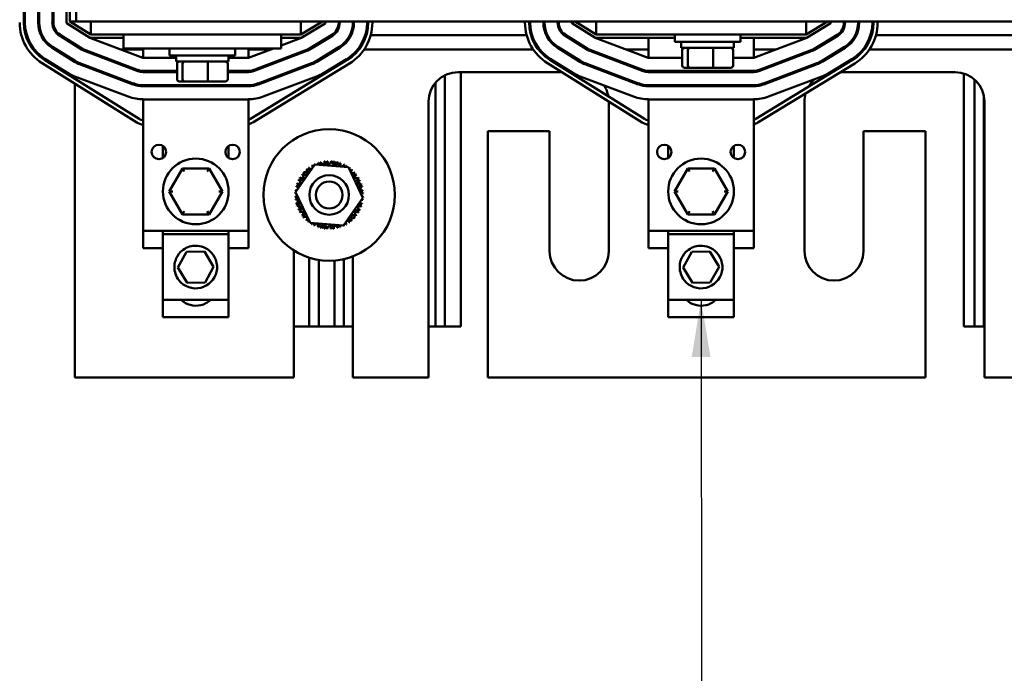
# Model space of a CAD drawing. Units: inches. Extents: x 0.5 to 21.5, y 0.2 to 16.7.
# Drawn here: x 14.2 to 15.9, y 5.3 to 6.4 of the extents above; entities that cross this region are included whole.
import ezdxf

# ---------------------------------------------------------------- set-up
doc = ezdxf.new("R2010")
doc.units = ezdxf.units.IN
doc.header["$MEASUREMENT"] = 0
doc.layers.add('Symbol (ANSI)', color=7, linetype='Continuous', lineweight=25)
doc.layers.add('Visible (ANSI)', color=7, linetype='Continuous', lineweight=50)
doc.styles.add('Note Text (ANSI)', font='tahoma.ttf')
doc.dimstyles.new('Default (ANSI)$7', dxfattribs={"dimtxt": 0.12, "dimasz": 0.098425, "dimexe": 0.125, "dimexo": 0.0625, "dimgap": 0.031496, "dimtad": 0, "dimtih": 1, "dimtoh": 1, "dimrnd": 1e-08, "dimzin": 0, "dimdsep": 46, "dimtxsty": 'Note Text (ANSI)', "dimcen": 0.09, "dimdle": 0.393701, "dimclrd": 256, "dimclre": 256, "dimclrt": 256, "dimadec": 0, "dimazin": 1, "dimtfac": 1, "dimtofl": 0, "dimtmove": 0, "dimatfit": 3, "dimfxl": 1, "dimtolj": 1, "dimtzin": 4, "dimlwd": -1, "dimlwe": -1, "dimarcsym": 0})

msp = doc.modelspace()

# ---------------------------------------------------------------- linework, layer by layer
at = {"layer": 'Visible (ANSI)'}
for p, q in [((14.2171, 6.4083), (14.2171, 6.8669)), ((14.2189, 6.4083), (14.2189, 6.8669)), ((14.2416, 6.4083), (14.2416, 6.8669)), ((14.2434, 6.4083), (14.2434, 6.8669)), ((14.2662, 6.4083), (14.2662, 6.8669)), ((14.268, 6.4083), (14.268, 6.8669)), ((14.2907, 6.4083), (14.2907, 6.8669)), ((14.2962, 6.4103), (14.2962, 6.8648)), ((14.3071, 6.8648), (14.3071, 6.4103)), ((14.3305, 6.3824), (14.2916, 6.4067)), ((14.3325, 6.3876), (14.2962, 6.4103)), ((14.3071, 6.4103), (14.2962, 6.4103)), ((14.3071, 6.4103), (16.4889, 6.4103)), ((14.3325, 6.4103), (14.3325, 6.3876)), ((14.7325, 6.4103), (14.6952, 6.3876)), ((14.6952, 6.4103), (14.6952, 6.3876)), ((14.7371, 6.4067), (14.6972, 6.3824)), ((14.738, 6.4103), (14.738, 6.4083)), ((14.7607, 6.4103), (14.7607, 6.4083)), ((14.7625, 6.4103), (14.7625, 6.4083)), ((14.7852, 6.4103), (14.7852, 6.4083)), ((14.7871, 6.4103), (14.7871, 6.4083)), ((14.8098, 6.4103), (14.8098, 6.4083)), ((14.8116, 6.4103), (14.8116, 6.4083)), ((14.8189, 6.4083), (14.8189, 6.4103)), ((15.0825, 6.4103), (15.0825, 6.4083)), ((15.0898, 6.4083), (15.0898, 6.4103)), ((15.0916, 6.4083), (15.0916, 6.4103)), ((15.1143, 6.4083), (15.1143, 6.4103)), ((15.1162, 6.4083), (15.1162, 6.4103)), ((15.1389, 6.4083), (15.1389, 6.4103)), ((15.1407, 6.4083), (15.1407, 6.4103)), ((15.1634, 6.4083), (15.1634, 6.4103)), ((15.2032, 6.3824), (15.1643, 6.4067)), ((15.2052, 6.3876), (15.1689, 6.4103)), ((15.2052, 6.4103), (15.2052, 6.3876)), ((15.6052, 6.4103), (15.568, 6.3876)), ((15.568, 6.4103), (15.568, 6.3876)), ((15.6098, 6.4067), (15.5699, 6.3824)), ((15.6107, 6.4103), (15.6107, 6.4083)), ((15.6334, 6.4103), (15.6334, 6.4083)), ((15.6352, 6.4103), (15.6352, 6.4083)), ((15.658, 6.4103), (15.658, 6.4083)), ((15.6598, 6.4103), (15.6598, 6.4083)), ((15.6825, 6.4103), (15.6825, 6.4083)), ((15.6843, 6.4103), (15.6843, 6.4083)), ((15.6916, 6.4083), (15.6916, 6.4103)), ((14.3175, 6.3616), (14.2785, 6.3859)), ((14.3185, 6.3631), (14.2795, 6.3875)), ((14.4227, 6.3477), (14.3312, 6.3821)), ((14.3889, 6.3821), (14.3315, 6.3821)), ((14.3325, 6.3876), (14.3889, 6.3876)), ((14.3889, 6.3876), (14.6616, 6.3876)), ((14.3889, 6.3876), (14.3889, 6.3639)), ((14.6616, 6.3876), (14.6952, 6.3876)), ((14.6616, 6.3876), (14.6616, 6.3639)), ((14.6966, 6.3821), (14.6616, 6.369)), ((14.6963, 6.3821), (14.6616, 6.3821)), ((14.7489, 6.3873), (14.709, 6.363)), ((14.7499, 6.3857), (14.71, 6.3614)), ((14.7474, 6.3864), (14.7508, 6.3864)), ((14.7801, 6.3864), (14.7821, 6.3864)), ((14.8065, 6.3864), (14.8084, 6.3864)), ((14.8159, 6.3864), (15.0855, 6.3864)), ((15.093, 6.3864), (15.095, 6.3864)), ((15.1193, 6.3864), (15.1213, 6.3864)), ((15.1506, 6.3864), (15.154, 6.3864)), ((15.1902, 6.3616), (15.1513, 6.3859)), ((15.1912, 6.3631), (15.1522, 6.3875)), ((15.2954, 6.3477), (15.2039, 6.3821)), ((15.3412, 6.3821), (15.2042, 6.3821)), ((15.2052, 6.3876), (15.568, 6.3876)), ((15.2957, 6.3476), (15.2957, 6.3821)), ((15.3412, 6.3876), (15.3412, 6.3753)), ((15.4548, 6.3876), (15.4548, 6.3753)), ((15.569, 6.3821), (15.4548, 6.3821)), ((15.4775, 6.3821), (15.4775, 6.3476)), ((15.5693, 6.3821), (15.4778, 6.3477)), ((15.6217, 6.3873), (15.5818, 6.363)), ((15.6226, 6.3857), (15.5827, 6.3614)), ((15.6201, 6.3864), (15.6236, 6.3864)), ((15.6528, 6.3864), (15.6548, 6.3864)), ((15.6792, 6.3864), (15.6811, 6.3864)), ((15.6887, 6.3864), (15.9579, 6.3864)), ((14.3045, 6.3408), (14.2655, 6.3651)), ((14.3055, 6.3423), (14.2665, 6.3666)), ((14.3052, 6.3714), (14.3052, 6.3692)), ((14.317, 6.3619), (14.3207, 6.3619)), ((14.4146, 6.3264), (14.3225, 6.3611)), ((14.3849, 6.3619), (14.423, 6.3619)), ((14.3889, 6.3639), (14.6616, 6.3639)), ((14.423, 6.3476), (14.423, 6.3639)), ((14.4684, 6.3639), (14.4684, 6.3517)), ((14.5821, 6.3639), (14.5821, 6.3517)), ((14.6048, 6.3639), (14.6048, 6.3476)), ((14.6048, 6.3619), (14.6428, 6.3619)), ((14.6482, 6.3639), (14.6051, 6.3477)), ((14.7052, 6.3611), (14.6131, 6.3264)), ((14.7071, 6.3619), (14.7108, 6.3619)), ((14.7617, 6.3663), (14.7218, 6.342)), ((14.7627, 6.3648), (14.7228, 6.3405)), ((14.7544, 6.3619), (14.7579, 6.3619)), ((14.7934, 6.3619), (14.7957, 6.3619)), ((14.8047, 6.3619), (15.0967, 6.3619)), ((15.1057, 6.3619), (15.1081, 6.3619)), ((15.1772, 6.3408), (15.1383, 6.3651)), ((15.1782, 6.3423), (15.1392, 6.3666)), ((15.1434, 6.3619), (15.1468, 6.3619)), ((15.1897, 6.3619), (15.1934, 6.3619)), ((15.2874, 6.3264), (15.1952, 6.3611)), ((15.2576, 6.3619), (15.2957, 6.3619)), ((15.4548, 6.3753), (15.3412, 6.3753)), ((15.3525, 6.3646), (15.3525, 6.3753)), ((15.3525, 6.3646), (15.4434, 6.3646)), ((15.3542, 6.334), (15.3542, 6.3609)), ((15.3639, 6.334), (15.3639, 6.3609)), ((15.4077, 6.334), (15.4077, 6.3609)), ((15.4418, 6.334), (15.4418, 6.3609)), ((15.4434, 6.3646), (15.4434, 6.3753)), ((15.4775, 6.3619), (15.5156, 6.3619)), ((15.578, 6.3611), (15.4858, 6.3264)), ((15.5798, 6.3619), (15.5835, 6.3619)), ((15.6344, 6.3663), (15.5946, 6.342)), ((15.6354, 6.3648), (15.5955, 6.3405)), ((15.6272, 6.3619), (15.6307, 6.3619)), ((15.6661, 6.3619), (15.6684, 6.3619)), ((15.6774, 6.3619), (15.9687, 6.3619)), ((14.416, 6.2421), (14.2525, 6.3443)), ((14.2924, 6.3215), (14.2535, 6.3458)), ((14.414, 6.3247), (14.3219, 6.3594)), ((14.4798, 6.3476), (14.4233, 6.3476)), ((14.5821, 6.3517), (14.4684, 6.3517)), ((14.4798, 6.3409), (14.4798, 6.3517)), ((14.5707, 6.3409), (14.5707, 6.3517)), ((14.6045, 6.3476), (14.5707, 6.3476)), ((14.7754, 6.3438), (14.6084, 6.242)), ((14.7059, 6.3594), (14.6137, 6.3247)), ((14.7745, 6.3454), (14.7346, 6.3211)), ((15.2887, 6.2421), (15.1253, 6.3443)), ((15.1652, 6.3215), (15.1262, 6.3458)), ((15.2867, 6.3247), (15.1946, 6.3594)), ((15.3542, 6.3476), (15.296, 6.3476)), ((15.4772, 6.3476), (15.4418, 6.3476)), ((15.6482, 6.3438), (15.4811, 6.242)), ((15.5786, 6.3594), (15.4865, 6.3247)), ((15.6472, 6.3454), (15.6073, 6.3211)), ((14.2487, 6.3381), (14.4122, 6.2359)), ((14.3052, 6.3424), (14.3052, 6.3403)), ((14.4053, 6.3017), (14.3132, 6.3364)), ((14.406, 6.3034), (14.3139, 6.3381)), ((14.4798, 6.3409), (14.5707, 6.3409)), ((14.4815, 6.3104), (14.4815, 6.3373)), ((14.4912, 6.3104), (14.4912, 6.3373)), ((14.535, 6.3104), (14.535, 6.3373)), ((14.569, 6.3104), (14.569, 6.3373)), ((14.6122, 6.2358), (14.7792, 6.3376)), ((14.7139, 6.3381), (14.6218, 6.3034)), ((14.7145, 6.3364), (14.6224, 6.3017)), ((15.1214, 6.3381), (15.2849, 6.2359)), ((15.2781, 6.3017), (15.1859, 6.3364)), ((15.2787, 6.3034), (15.1866, 6.3381)), ((15.3582, 6.3304), (15.367, 6.3304)), ((15.367, 6.3304), (15.4068, 6.3304)), ((15.4068, 6.3304), (15.4378, 6.3304)), ((15.4849, 6.2358), (15.652, 6.3376)), ((15.5866, 6.3381), (15.4945, 6.3034)), ((15.5872, 6.3364), (15.4951, 6.3017)), ((14.3973, 6.2805), (14.3052, 6.3152)), ((14.3052, 6.3152), (14.3052, 6.3113)), ((14.423, 6.3248), (14.423, 6.323)), ((14.4815, 6.3248), (14.4233, 6.3248)), ((14.4815, 6.323), (14.4233, 6.323)), ((14.6045, 6.3248), (14.569, 6.3248)), ((14.6045, 6.323), (14.569, 6.323)), ((14.6048, 6.3248), (14.6048, 6.323)), ((14.7225, 6.3152), (14.6304, 6.2805)), ((14.9443, 5.8832), (14.9443, 6.3176)), ((14.9671, 6.3229), (15.1458, 6.3229)), ((14.9716, 5.8832), (14.9716, 6.3229)), ((15.1595, 6.3229), (15.1629, 6.3229)), ((15.2701, 6.2805), (15.1779, 6.3152)), ((15.2957, 6.3248), (15.2957, 6.323)), ((15.4772, 6.3248), (15.296, 6.3248)), ((15.4772, 6.323), (15.296, 6.323)), ((15.4775, 6.3248), (15.4775, 6.323)), ((15.5953, 6.3152), (15.5031, 6.2805)), ((15.6278, 6.3229), (15.8252, 6.3229)), ((15.8407, 5.8832), (15.8407, 6.3205)), ((15.8589, 5.8832), (15.8589, 6.3103)), ((14.3052, 6.3028), (14.3052, 5.7954)), ((14.423, 6.3003), (14.423, 6.2985)), ((14.6045, 6.3003), (14.4233, 6.3003)), ((14.6045, 6.2985), (14.4233, 6.2985)), ((14.4855, 6.3067), (14.4943, 6.3067)), ((14.4943, 6.3067), (14.5341, 6.3067)), ((14.5341, 6.3067), (14.565, 6.3067)), ((14.6048, 6.3003), (14.6048, 6.2985)), ((14.928, 5.8832), (14.928, 6.3047)), ((15.2957, 6.3003), (15.2957, 6.2985)), ((15.4772, 6.3003), (15.296, 6.3003)), ((15.4772, 6.2985), (15.296, 6.2985)), ((15.4775, 6.3003), (15.4775, 6.2985)), ((14.423, 6.2303), (14.423, 6.2757)), ((14.6048, 6.2757), (14.423, 6.2757)), ((14.423, 6.2757), (14.423, 6.2757)), ((14.6048, 6.2757), (14.6048, 6.2303)), ((14.6048, 6.2757), (14.6048, 6.2757)), ((15.2957, 6.2303), (15.2957, 6.2757)), ((15.4775, 6.2757), (15.2957, 6.2757)), ((15.2957, 6.2757), (15.2957, 6.2757)), ((15.4775, 6.2757), (15.4775, 6.2303)), ((15.4775, 6.2757), (15.4775, 6.2757)), ((15.8752, 5.8832), (15.8752, 6.2823)), ((14.916, 5.7954), (14.916, 6.2718)), ((15.2272, 6.2718), (15.2272, 6.0136)), ((15.5651, 6.0136), (15.5651, 6.2718)), ((15.8763, 6.2718), (15.8763, 5.7954)), ((14.423, 6.2303), (14.423, 6.0485)), ((14.6048, 6.2303), (14.6048, 6.0485)), ((15.2957, 6.2303), (15.2957, 6.0485)), ((15.4775, 6.2303), (15.4775, 6.0485)), ((15.1251, 6.2207), (15.0182, 6.2207)), ((15.0182, 6.2207), (15.0182, 5.7954)), ((15.1251, 6.0136), (15.1251, 6.2207)), ((15.7742, 6.2207), (15.6672, 6.2207)), ((15.6672, 6.2207), (15.6672, 6.0136)), ((15.7742, 5.7954), (15.7742, 6.2207)), ((14.4571, 6.1954), (14.4571, 6.1743)), ((14.5707, 6.1743), (14.5707, 6.1954)), ((15.3298, 6.1954), (15.3298, 6.1743)), ((15.4434, 6.1743), (15.4434, 6.1954)), ((14.4909, 6.1565), (14.4679, 6.1167)), ((14.5369, 6.1565), (14.4909, 6.1565)), ((14.4941, 6.151), (14.4909, 6.1565)), ((14.5337, 6.151), (14.5369, 6.1565)), ((14.5599, 6.1166), (14.5369, 6.1565)), ((14.6863, 6.1152), (14.7194, 6.1631)), ((14.7194, 6.1631), (14.7774, 6.1585)), ((14.7496, 6.165), (14.7571, 6.1674)), ((14.7571, 6.1674), (14.7587, 6.1659)), ((14.7595, 6.1651), (14.765, 6.16)), ((14.7774, 6.1585), (14.8024, 6.1058)), ((15.3636, 6.1565), (15.3406, 6.1167)), ((15.4096, 6.1565), (15.3636, 6.1565)), ((15.3668, 6.151), (15.3636, 6.1565)), ((15.4065, 6.151), (15.4096, 6.1565)), ((15.4326, 6.1166), (15.4096, 6.1565)), ((14.6989, 6.1383), (14.6998, 6.1425)), ((14.7004, 6.1452), (14.7015, 6.15)), ((14.7015, 6.15), (14.7068, 6.1516)), ((14.7104, 6.1528), (14.7127, 6.1535)), ((14.7924, 6.1349), (14.7984, 6.1293)), ((14.7999, 6.1279), (14.7981, 6.1196)), ((14.799, 6.1287), (14.7999, 6.1279)), ((14.4742, 6.1167), (14.4679, 6.1167)), ((14.4679, 6.1167), (14.4908, 6.0769)), ((14.5368, 6.0768), (14.5599, 6.1166)), ((14.5536, 6.1166), (14.5599, 6.1166)), ((14.7112, 6.0626), (14.6863, 6.1152)), ((14.8024, 6.1058), (14.7693, 6.0579)), ((15.3469, 6.1167), (15.3406, 6.1167)), ((15.3406, 6.1167), (15.3636, 6.0769)), ((15.4096, 6.0768), (15.4326, 6.1166)), ((15.4263, 6.1166), (15.4326, 6.1166)), ((14.6887, 6.0931), (14.6906, 6.1014)), ((14.6897, 6.0923), (14.6887, 6.0931)), ((14.6963, 6.0861), (14.6903, 6.0917)), ((14.4908, 6.0769), (14.494, 6.0823)), ((14.4908, 6.0769), (14.5368, 6.0768)), ((14.5337, 6.0823), (14.5368, 6.0768)), ((14.7872, 6.071), (14.7819, 6.0694)), ((14.7883, 6.0758), (14.7872, 6.071)), ((14.7898, 6.0827), (14.7889, 6.0785)), ((15.3636, 6.0769), (15.3667, 6.0823)), ((15.3636, 6.0769), (15.4096, 6.0768)), ((15.4064, 6.0823), (15.4096, 6.0768)), ((14.7693, 6.0579), (14.7112, 6.0626)), ((14.7291, 6.0559), (14.7236, 6.061)), ((14.7316, 6.0537), (14.73, 6.0551)), ((14.7391, 6.056), (14.7316, 6.0537)), ((14.7782, 6.0682), (14.776, 6.0675)), ((14.423, 6.0485), (14.6048, 6.0485)), ((14.423, 6.0485), (14.423, 6.0185)), ((14.4571, 6.0485), (14.4571, 6.0428)), ((14.4571, 6.0428), (14.4571, 5.9292)), ((14.5707, 6.0428), (14.4571, 6.0428)), ((14.5707, 6.0428), (14.5707, 6.0485)), ((14.5707, 5.9292), (14.5707, 6.0428)), ((14.6048, 6.0485), (14.6048, 6.0185)), ((15.2957, 6.0485), (15.4775, 6.0485)), ((15.2957, 6.0485), (15.2957, 6.0185)), ((15.3298, 6.0485), (15.3298, 6.0428)), ((15.3298, 6.0428), (15.3298, 5.9292)), ((15.4434, 6.0428), (15.3298, 6.0428)), ((15.4434, 6.0428), (15.4434, 6.0485)), ((15.4434, 5.9292), (15.4434, 6.0428)), ((15.4775, 6.0485), (15.4775, 6.0185)), ((14.423, 6.0185), (14.4571, 6.0185)), ((14.4829, 5.9854), (14.4979, 6.0125)), ((14.4979, 6.0125), (14.5288, 6.0131)), ((14.5288, 6.0131), (14.5448, 5.9866)), ((14.5707, 6.0185), (14.6048, 6.0185)), ((14.6832, 5.7954), (14.6832, 6.0147)), ((14.7854, 6.0046), (14.7854, 5.7954)), ((15.2957, 6.0185), (15.3298, 6.0185)), ((15.3556, 5.9854), (15.3706, 6.0125)), ((15.3706, 6.0125), (15.4016, 6.0131)), ((15.4016, 6.0131), (15.4176, 5.9866)), ((15.4434, 6.0185), (15.4775, 6.0185)), ((14.5448, 5.9866), (14.5299, 5.9595)), ((14.7098, 5.8832), (14.7098, 6.0022)), ((14.7262, 5.8832), (14.7262, 5.9983)), ((14.7534, 5.8832), (14.7534, 5.9972)), ((14.7698, 5.8832), (14.7698, 5.9998)), ((15.4176, 5.9866), (15.4026, 5.9595)), ((14.4989, 5.9588), (14.4829, 5.9854)), ((15.3716, 5.9588), (15.3556, 5.9854)), ((14.5299, 5.9595), (14.4989, 5.9588)), ((15.4026, 5.9595), (15.3716, 5.9588)), ((14.5707, 5.9292), (14.4571, 5.9292)), ((14.4571, 5.9292), (14.4571, 5.8992)), ((14.4989, 5.9288), (14.4987, 5.9292)), ((14.5147, 5.9292), (14.4989, 5.9288)), ((14.5707, 5.8992), (14.5707, 5.9292)), ((15.3298, 5.9292), (15.3298, 5.8992)), ((15.4434, 5.9292), (15.3298, 5.9292)), ((15.3716, 5.9288), (15.3714, 5.9292)), ((15.3874, 5.9292), (15.3716, 5.9288)), ((15.4434, 5.8992), (15.4434, 5.9292)), ((14.5707, 5.8992), (14.4571, 5.8992)), ((15.4434, 5.8992), (15.3298, 5.8992)), ((14.6832, 5.8832), (14.7098, 5.8832)), ((14.7098, 5.8832), (14.7262, 5.8832)), ((14.7262, 5.8832), (14.7534, 5.8832)), ((14.7534, 5.8832), (14.7698, 5.8832)), ((14.7698, 5.8832), (14.7854, 5.8832)), ((14.916, 5.8832), (14.928, 5.8832)), ((14.928, 5.8832), (14.9443, 5.8832)), ((14.9443, 5.8832), (14.9716, 5.8832)), ((15.8407, 5.8832), (15.8589, 5.8832)), ((15.8589, 5.8832), (15.8752, 5.8832)), ((15.8752, 5.8832), (15.8763, 5.8832)), ((14.3052, 5.7954), (14.6832, 5.7954)), ((14.7854, 5.7954), (14.916, 5.7954)), ((15.0182, 5.7954), (15.7742, 5.7954)), ((15.8763, 5.7954), (16.0069, 5.7954))]:
    msp.add_line(p, q, dxfattribs=at)
for centre, radius in [((14.7443, 6.1105), 0.1136), ((14.4502, 6.1848), 0.0125), ((14.5775, 6.1848), 0.0125), ((15.323, 6.1848), 0.0125), ((15.4502, 6.1848), 0.0125), ((14.5139, 6.1167), 0.0568), ((15.3866, 6.1167), 0.0568), ((14.7443, 6.1105), 0.0341), ((14.7443, 6.1105), 0.0232)]:
    msp.add_circle(centre, radius, dxfattribs=at)
for centre, radius, start, end in [((14.2925, 6.4083), 0.0827, 180, 237.9946), ((14.2925, 6.4083), 0.0755, 180, 237.9946), ((14.2925, 6.4083), 0.0736, 180, 237.9946), ((14.2925, 6.4083), 0.0509, 180, 237.9946), ((14.2925, 6.4083), 0.0491, 180, 237.9946), ((14.2925, 6.4083), 0.0264, 180, 237.9946), ((14.2925, 6.4083), 0.0245, 180, 237.9946), ((14.2925, 6.4083), 0.00182, 180, 237.9946), ((14.7362, 6.4083), 0.00182, 301.373, 0), ((14.7362, 6.4083), 0.0245, 301.373, 0), ((14.7362, 6.4083), 0.0264, 301.373, 0), ((14.7362, 6.4083), 0.0491, 301.373, 0), ((14.7362, 6.4083), 0.0509, 301.373, 0), ((14.7362, 6.4083), 0.0736, 301.373, 0), ((14.7362, 6.4083), 0.0755, 301.373, 0), ((14.7362, 6.4083), 0.0827, 301.373, 0), ((15.1652, 6.4083), 0.0827, 180, 237.9946), ((15.1652, 6.4083), 0.0755, 180, 237.9946), ((15.1652, 6.4083), 0.0736, 180, 237.9946), ((15.1652, 6.4083), 0.0509, 180, 237.9946), ((15.1652, 6.4083), 0.0491, 180, 237.9946), ((15.1652, 6.4083), 0.0264, 180, 237.9946), ((15.1652, 6.4083), 0.0245, 180, 237.9946), ((15.1652, 6.4083), 0.00182, 180, 237.9946), ((15.6089, 6.4083), 0.00182, 301.373, 0), ((15.6089, 6.4083), 0.0245, 301.373, 0), ((15.6089, 6.4083), 0.0264, 301.373, 0), ((15.6089, 6.4083), 0.0491, 301.373, 0), ((15.6089, 6.4083), 0.0509, 301.373, 0), ((15.6089, 6.4083), 0.0736, 301.373, 0), ((15.6089, 6.4083), 0.0755, 301.373, 0), ((15.6089, 6.4083), 0.0827, 301.373, 0), ((14.3315, 6.3839), 0.00182, 237.9946, 270), ((14.6963, 6.3839), 0.00182, 270, 301.373), ((15.2042, 6.3839), 0.00182, 237.9946, 270), ((15.569, 6.3839), 0.00182, 270, 301.373), ((14.3305, 6.3824), 0.0245, 237.9946, 249.3609), ((14.3305, 6.3824), 0.0227, 237.9946, 249.3609), ((14.6972, 6.3824), 0.0227, 290.6369, 301.373), ((14.6972, 6.3824), 0.0245, 290.6369, 301.373), ((15.2032, 6.3824), 0.0245, 237.9946, 249.3609), ((15.2032, 6.3824), 0.0227, 237.9946, 249.3609), ((15.5699, 6.3824), 0.0227, 290.6369, 301.373), ((15.5699, 6.3824), 0.0245, 290.6369, 301.373), ((14.4233, 6.3494), 0.00182, 249.3609, 270), ((14.6045, 6.3494), 0.00182, 270, 290.6369), ((15.296, 6.3494), 0.00182, 249.3609, 270), ((15.4772, 6.3494), 0.00182, 270, 290.6369), ((14.3305, 6.3824), 0.0491, 237.9946, 249.3609), ((14.3305, 6.3824), 0.0473, 237.9946, 249.3609), ((14.4233, 6.3494), 0.0245, 249.3609, 270), ((14.6045, 6.3494), 0.0245, 270, 290.6369), ((14.6972, 6.3824), 0.0473, 290.6369, 301.373), ((14.6972, 6.3824), 0.0491, 290.6369, 301.373), ((15.2032, 6.3824), 0.0491, 237.9946, 249.3609), ((15.2032, 6.3824), 0.0473, 237.9946, 249.3609), ((15.296, 6.3494), 0.0245, 249.3609, 270), ((15.4772, 6.3494), 0.0245, 270, 290.6369), ((15.5699, 6.3824), 0.0473, 290.6369, 301.373), ((15.5699, 6.3824), 0.0491, 290.6369, 301.373), ((14.3305, 6.3824), 0.0718, 237.9946, 249.3609), ((14.4233, 6.3494), 0.0264, 249.3609, 270), ((14.6045, 6.3494), 0.0264, 270, 290.6369), ((14.6972, 6.3824), 0.0718, 290.6369, 301.373), ((14.9671, 6.2718), 0.0511, 90, 180), ((15.2032, 6.3824), 0.0718, 237.9946, 249.3609), ((15.296, 6.3494), 0.0264, 249.3609, 270), ((15.4772, 6.3494), 0.0264, 270, 290.6369), ((15.6162, 6.2718), 0.0511, 130.8525, 150.0448), ((15.5699, 6.3824), 0.0718, 290.6369, 301.373), ((15.6162, 6.2718), 0.0511, 92.7012, 97.292), ((15.8252, 6.2718), 0.0511, 0, 90), ((14.4233, 6.3494), 0.0509, 249.3609, 270), ((14.4233, 6.3494), 0.0491, 249.3609, 270), ((14.6045, 6.3494), 0.0491, 270, 290.6369), ((14.6045, 6.3494), 0.0509, 270, 290.6369), ((15.1762, 6.2718), 0.0511, 10.4535, 33.1277), ((15.296, 6.3494), 0.0509, 249.3609, 270), ((15.296, 6.3494), 0.0491, 249.3609, 270), ((15.4772, 6.3494), 0.0491, 270, 290.6369), ((15.4772, 6.3494), 0.0509, 270, 290.6369), ((14.4233, 6.3494), 0.0736, 249.3609, 270), ((14.6045, 6.3494), 0.0736, 270, 290.6369), ((15.296, 6.3494), 0.0736, 249.3609, 270), ((15.4772, 6.3494), 0.0736, 270, 290.6369), ((15.6162, 6.2718), 0.0511, 164.0629, 180), ((15.1762, 6.2718), 0.0511, 0, 0.1835), ((14.429, 6.2629), 0.0245, 237.9946, 255.7118), ((14.5956, 6.2629), 0.0245, 291.9248, 301.373), ((15.3017, 6.2629), 0.0245, 237.9946, 255.7118), ((15.4683, 6.2629), 0.0245, 291.9248, 301.373), ((14.429, 6.2629), 0.0318, 237.9946, 259.0246), ((14.5956, 6.2629), 0.0318, 286.7409, 301.373), ((15.3017, 6.2629), 0.0318, 237.9946, 259.0246), ((15.4683, 6.2629), 0.0318, 286.7409, 301.373), ((14.7443, 6.1105), 0.0588, 126.7328, 127.2797), ((14.7045, 6.1537), 0.00549, 349.7712, 39.9555), ((14.7137, 6.1607), 0.00549, 214.057, 271.2962), ((14.7443, 6.1105), 0.0588, 119.7621, 120.309), ((14.7101, 6.1582), 0.00549, 353.2161, 32.9848), ((14.7201, 6.164), 0.00549, 207.0863, 234.5478), ((14.7443, 6.1105), 0.0588, 115.4828, 116.0297), ((14.7137, 6.1607), 0.00549, 19.4814, 28.7055), ((14.7241, 6.1657), 0.00549, 202.807, 208.5403), ((14.7443, 6.1105), 0.0588, 108.5121, 109.059), ((14.7201, 6.164), 0.00549, 345.7071, 21.7348), ((14.731, 6.1677), 0.00549, 195.8363, 10.4848), ((14.7241, 6.1657), 0.00549, 327.2712, 17.4555), ((14.7443, 6.1105), 0.0588, 104.2328, 104.7797), ((14.7353, 6.1686), 0.00549, 191.557, 257.4505), ((14.7443, 6.1105), 0.0588, 97.2621, 97.809), ((14.7424, 6.1692), 0.00549, 184.5863, 359.2348), ((14.7353, 6.1686), 0.00549, 316.0212, 6.2055), ((14.7443, 6.1105), 0.0588, 92.9828, 93.5297), ((14.7468, 6.1692), 0.00549, 180.307, 246.2005), ((14.7443, 6.1105), 0.0588, 86.0121, 86.559), ((14.7539, 6.1685), 0.00549, 173.3363, 347.9848), ((14.7468, 6.1692), 0.00549, 315.1867, 354.9555), ((14.7443, 6.1105), 0.0588, 81.7328, 82.2797), ((14.7582, 6.1676), 0.00549, 169.057, 196.5184), ((14.7443, 6.1105), 0.0588, 74.7621, 75.309), ((14.765, 6.1655), 0.00549, 162.0863, 336.7348), ((14.7582, 6.1676), 0.00549, 307.6777, 343.7055), ((14.7443, 6.1105), 0.0588, 70.4828, 71.0297), ((14.769, 6.1638), 0.00549, 157.807, 223.7005), ((14.7753, 6.1604), 0.00549, 150.8363, 194.4277), ((14.7443, 6.1105), 0.0588, 63.5121, 64.059), ((14.769, 6.1638), 0.00549, 297.1197, 332.4555), ((14.779, 6.158), 0.00549, 146.557, 171.6045), ((14.7443, 6.1105), 0.0588, 59.2328, 59.7797), ((14.7753, 6.1604), 0.00549, 306.4415, 325.4848), ((14.7845, 6.1534), 0.00549, 139.5863, 165.4088), ((14.7443, 6.1105), 0.0588, 52.2621, 52.809), ((14.6944, 6.1415), 0.00549, 240.8363, 55.4848), ((14.7443, 6.1105), 0.0588, 149.2328, 149.7797), ((14.691, 6.1352), 0.00549, 12.2712, 62.4555), ((14.6969, 6.1451), 0.00549, 236.557, 296.1384), ((14.7443, 6.1105), 0.0588, 142.2621, 142.809), ((14.7014, 6.1506), 0.00549, 229.5863, 44.2348), ((14.7443, 6.1105), 0.0588, 137.9828, 138.5297), ((14.6969, 6.1451), 0.00549, 38.5805, 51.2055), ((14.7045, 6.1537), 0.00549, 225.307, 234.1005), ((14.7443, 6.1105), 0.0588, 131.0121, 131.559), ((14.7101, 6.1582), 0.00549, 218.3363, 297.5616), ((14.779, 6.158), 0.00549, 282.9275, 321.2055), ((14.7876, 6.1503), 0.00549, 135.307, 201.2005), ((14.7845, 6.1534), 0.00549, 245.3689, 314.2348), ((14.7443, 6.1105), 0.0588, 47.9828, 48.5297), ((14.7921, 6.1448), 0.00549, 128.3363, 302.9848), ((14.7876, 6.1503), 0.00549, 259.7712, 309.9555), ((14.7443, 6.1105), 0.0588, 41.0121, 41.559), ((14.7945, 6.1411), 0.00549, 124.057, 189.9505), ((14.7443, 6.1105), 0.0588, 36.7328, 37.2797), ((14.7978, 6.1348), 0.00549, 117.0863, 291.7348), ((14.7443, 6.1105), 0.0588, 29.7621, 30.309), ((14.7443, 6.1105), 0.0588, 164.7621, 165.309), ((14.6864, 6.12), 0.00549, 26.1823, 77.9848), ((14.6893, 6.1312), 0.00549, 252.0863, 66.7348), ((14.7443, 6.1105), 0.0588, 160.4828, 161.0297), ((14.6872, 6.1243), 0.00549, 23.5212, 73.7055), ((14.691, 6.1352), 0.00549, 247.807, 313.7005), ((14.7443, 6.1105), 0.0588, 153.5121, 154.059), ((14.7945, 6.1411), 0.00549, 248.5212, 298.7055), ((14.7995, 6.1307), 0.00549, 112.807, 156.3984), ((14.8015, 6.1239), 0.00549, 105.8363, 280.4848), ((14.7443, 6.1105), 0.0588, 25.4828, 26.0297), ((14.8024, 6.1196), 0.00549, 101.557, 127.3794), ((14.7995, 6.1307), 0.00549, 268.4122, 287.4555), ((14.7443, 6.1105), 0.0588, 18.5121, 19.059), ((14.7443, 6.1105), 0.0588, 14.2328, 14.7797), ((14.6864, 6.12), 0.00549, 263.3363, 272.1298), ((14.7443, 6.1105), 0.0588, 176.0121, 176.559), ((14.6856, 6.1085), 0.00549, 76.6099, 89.2348), ((14.6856, 6.1129), 0.00549, 270.307, 311.6807), ((14.7443, 6.1105), 0.0588, 182.9828, 183.5297), ((14.6863, 6.1014), 0.00549, 46.0212, 96.2055), ((14.7443, 6.1105), 0.0588, 171.7328, 172.2797), ((14.6856, 6.1129), 0.00549, 63.3519, 84.9555), ((14.6856, 6.1085), 0.00549, 274.5863, 334.1678), ((14.6872, 6.1243), 0.00549, 259.057, 288.7241), ((14.8031, 6.1125), 0.00549, 94.5863, 154.1678), ((14.8024, 6.1196), 0.00549, 226.0212, 276.2055), ((14.803, 6.1081), 0.00549, 90.307, 131.6807), ((14.8031, 6.1125), 0.00549, 256.6099, 269.2348), ((14.8023, 6.101), 0.00549, 83.3363, 92.1298), ((14.7443, 6.1105), 0.0588, 7.2621, 7.809), ((14.7443, 6.1105), 0.0588, 2.9828, 3.5297), ((14.7443, 6.1105), 0.0588, 356.0121, 356.559), ((14.7443, 6.1105), 0.0588, 187.2621, 187.809), ((14.6871, 6.0971), 0.00549, 285.8363, 100.4848), ((14.6863, 6.1014), 0.00549, 281.557, 307.3794), ((14.7443, 6.1105), 0.0588, 194.2328, 194.7797), ((14.6892, 6.0903), 0.00549, 88.4122, 107.4555), ((14.7443, 6.1105), 0.0588, 198.5121, 199.059), ((14.6908, 6.0862), 0.00549, 297.0863, 111.7348), ((14.6892, 6.0903), 0.00549, 292.807, 336.3984), ((14.7993, 6.0898), 0.00549, 72.0863, 246.7348), ((14.7976, 6.0858), 0.00549, 67.807, 133.7005), ((14.8014, 6.0967), 0.00549, 203.5212, 253.7055), ((14.8023, 6.101), 0.00549, 206.1823, 257.9848), ((14.8014, 6.0967), 0.00549, 79.057, 108.7241), ((14.7443, 6.1105), 0.0588, 340.4828, 341.0297), ((14.803, 6.1081), 0.00549, 243.3519, 264.9555), ((14.7443, 6.1105), 0.0588, 344.7621, 345.309), ((14.7443, 6.1105), 0.0588, 351.7328, 352.2797), ((14.7443, 6.1105), 0.0588, 205.4828, 206.0297), ((14.6942, 6.0799), 0.00549, 68.5212, 118.7055), ((14.7443, 6.1105), 0.0588, 209.7621, 210.309), ((14.6966, 6.0763), 0.00549, 308.3363, 122.9848), ((14.6942, 6.0799), 0.00549, 304.057, 9.9505), ((14.7443, 6.1105), 0.0588, 216.7328, 217.2797), ((14.7011, 6.0707), 0.00549, 79.7712, 129.9555), ((14.7443, 6.1105), 0.0588, 221.0121, 221.559), ((14.7042, 6.0676), 0.00549, 65.3689, 134.2348), ((14.7011, 6.0707), 0.00549, 315.307, 21.2005), ((14.7872, 6.0704), 0.00549, 49.5863, 224.2348), ((14.7841, 6.0673), 0.00549, 45.307, 54.1005), ((14.7918, 6.0759), 0.00549, 218.5805, 231.2055), ((14.7443, 6.1105), 0.0588, 317.9828, 318.5297), ((14.7943, 6.0795), 0.00549, 60.8363, 235.4848), ((14.7918, 6.0759), 0.00549, 56.557, 116.1384), ((14.7443, 6.1105), 0.0588, 322.2621, 322.809), ((14.7976, 6.0858), 0.00549, 192.2712, 242.4555), ((14.7443, 6.1105), 0.0588, 329.2328, 329.7797), ((14.7443, 6.1105), 0.0588, 333.5121, 334.059), ((14.7443, 6.1105), 0.0588, 227.9828, 228.5297), ((14.7097, 6.063), 0.00549, 102.9275, 141.2055), ((14.7042, 6.0676), 0.00549, 319.5863, 345.4088), ((14.7443, 6.1105), 0.0588, 232.2621, 232.809), ((14.7133, 6.0606), 0.00549, 126.4415, 145.4848), ((14.7097, 6.063), 0.00549, 326.557, 351.6045), ((14.7443, 6.1105), 0.0588, 239.2328, 239.7797), ((14.7196, 6.0572), 0.00549, 117.1197, 152.4555), ((14.7133, 6.0606), 0.00549, 330.8363, 14.4277), ((14.7443, 6.1105), 0.0588, 243.5121, 244.059), ((14.7237, 6.0555), 0.00549, 342.0863, 156.7348), ((14.7196, 6.0572), 0.00549, 337.807, 43.7005), ((14.7443, 6.1105), 0.0588, 250.4828, 251.0297), ((14.7305, 6.0534), 0.00549, 127.6777, 163.7055), ((14.7348, 6.0525), 0.00549, 353.3363, 167.9848), ((14.7305, 6.0534), 0.00549, 349.057, 16.5184), ((14.7419, 6.0518), 0.00549, 135.1867, 174.9555), ((14.7463, 6.0518), 0.00549, 4.5863, 179.2348), ((14.7419, 6.0518), 0.00549, 0.307, 66.2005), ((14.7534, 6.0525), 0.00549, 136.0212, 186.2055), ((14.7577, 6.0533), 0.00549, 15.8363, 190.4848), ((14.7534, 6.0525), 0.00549, 11.557, 77.4505), ((14.7646, 6.0553), 0.00549, 147.2712, 197.4555), ((14.7443, 6.1105), 0.0588, 288.5121, 289.059), ((14.7686, 6.057), 0.00549, 165.7071, 201.7348), ((14.7646, 6.0553), 0.00549, 22.807, 28.5403), ((14.7443, 6.1105), 0.0588, 295.4828, 296.0297), ((14.7749, 6.0603), 0.00549, 199.4814, 208.7055), ((14.7686, 6.057), 0.00549, 27.0863, 54.5478), ((14.7786, 6.0628), 0.00549, 173.2161, 212.9848), ((14.7443, 6.1105), 0.0588, 299.7621, 300.309), ((14.7749, 6.0603), 0.00549, 34.057, 91.2962), ((14.7786, 6.0628), 0.00549, 38.3363, 117.5616), ((14.7841, 6.0673), 0.00549, 169.7712, 219.9555), ((14.7443, 6.1105), 0.0588, 306.7328, 307.2797), ((14.7443, 6.1105), 0.0588, 311.0121, 311.559), ((14.7443, 6.1105), 0.0588, 254.7621, 255.309), ((14.7443, 6.1105), 0.0588, 261.7328, 262.2797), ((14.7443, 6.1105), 0.0588, 266.0121, 266.559), ((14.7443, 6.1105), 0.0588, 272.9828, 273.5297), ((14.7443, 6.1105), 0.0588, 277.2621, 277.809), ((14.7443, 6.1105), 0.0588, 284.2328, 284.7797), ((15.1762, 6.0136), 0.0511, 180, 0), ((15.6162, 6.0136), 0.0511, 180, 0)]:
    msp.add_arc(centre, radius, start, end, dxfattribs=at)
for centre, major_axis, ratio, start_param, end_param in [((15.3582, 6.3609), (0.004, 0), 0.90953, 1.570796, 3.141593), ((15.367, 6.3609), (0, 0.00364), 0.855309, 0, 1.570796), ((15.4068, 6.3609), (0, 0.00364), 0.244161, 4.712389, 6.283185), ((15.4378, 6.3609), (-0.004, 0), 0.90953, 3.141593, 4.712389), ((14.4855, 6.3373), (0.004, 0), 0.90953, 1.570796, 3.141593), ((14.4943, 6.3373), (0, 0.00364), 0.855309, 0, 1.570796), ((14.5341, 6.3373), (0, 0.00364), 0.244161, 4.712389, 6.283185), ((14.565, 6.3373), (-0.004, 0), 0.90953, 3.141593, 4.712389), ((15.3582, 6.334), (0.004, 0), 0.90953, 3.141593, 4.712389), ((15.367, 6.334), (0, -0.00364), 0.855309, 4.712389, 6.283185), ((15.4068, 6.334), (0, -0.00364), 0.244161, 0, 1.570796), ((15.4378, 6.334), (-0.004, 0), 0.90953, 1.570796, 3.141593), ((14.4855, 6.3104), (0.004, 0), 0.90953, 3.141593, 4.712389), ((14.4943, 6.3104), (0, -0.00364), 0.855309, 4.712389, 6.283185), ((14.5341, 6.3104), (0, -0.00364), 0.244161, 0, 1.570796), ((14.565, 6.3104), (-0.004, 0), 0.90953, 1.570796, 3.141593)]:
    msp.add_ellipse(centre, major_axis=major_axis, ratio=ratio, start_param=start_param, end_param=end_param, dxfattribs=at)
for points, knots in [([(14.4769, 5.986), (14.4769, 5.9779), (14.4797, 5.9698), (14.4934, 5.9522), (14.5087, 5.9468), (14.5359, 5.9533), (14.547, 5.9645), (14.5529, 5.9914), (14.5476, 6.0062), (14.5292, 6.021), (14.5188, 6.0239), (14.5009, 6.0215), (14.4934, 6.0177), (14.4836, 6.0079), (14.4804, 6.0026), (14.4775, 5.9934), (14.4769, 5.9897), (14.4769, 5.986)], [0, 0, 0, 0, 0.357491, 0.357491, 0.975754, 0.975754, 1.579458, 1.579458, 2.180006, 2.180006, 2.617736, 2.617736, 2.9687, 2.9687, 3.229406, 3.229406, 3.392348, 3.392348, 3.392348, 3.392348]), ([(15.3497, 5.986), (15.3497, 5.9779), (15.3524, 5.9698), (15.3661, 5.9522), (15.3814, 5.9468), (15.4086, 5.9533), (15.4197, 5.9645), (15.4256, 5.9914), (15.4204, 6.0062), (15.4019, 6.021), (15.3915, 6.0239), (15.3737, 6.0215), (15.3661, 6.0177), (15.3563, 6.0079), (15.3531, 6.0026), (15.3502, 5.9934), (15.3497, 5.9897), (15.3497, 5.986)], [0, 0, 0, 0, 0.357491, 0.357491, 0.975754, 0.975754, 1.579458, 1.579458, 2.180006, 2.180006, 2.617736, 2.617736, 2.9687, 2.9687, 3.229406, 3.229406, 3.392348, 3.392348, 3.392348, 3.392348]), ([(14.4885, 5.9292), (14.4974, 5.9209), (14.5105, 5.9172), (14.5287, 5.9216), (14.5345, 5.9248), (14.5392, 5.9292)], [0.4396766, 0.4396766, 0.4396766, 0.4396766, 0.9757543, 0.9757543, 1.2577441, 1.2577441, 1.2577441, 1.2577441]), ([(15.3612, 5.9292), (15.3702, 5.9209), (15.3833, 5.9172), (15.4015, 5.9216), (15.4072, 5.9248), (15.4119, 5.9292)], [0.4396766, 0.4396766, 0.4396766, 0.4396766, 0.9757543, 0.9757543, 1.2577441, 1.2577441, 1.2577441, 1.2577441])]:
    msp.add_open_spline(points, degree=3, knots=knots, dxfattribs=at)

# ---------------------------------------------------------------- leaders
at = {"layer": 'Symbol (ANSI)'}
msp.add_leader([(15.3866, 5.9292), (15.3888, 3.029), (15.3888, 2.8997)], dimstyle='Default (ANSI)$7', override={"dimtad": 0}, dxfattribs=at)

doc.saveas('drawing.dxf')
